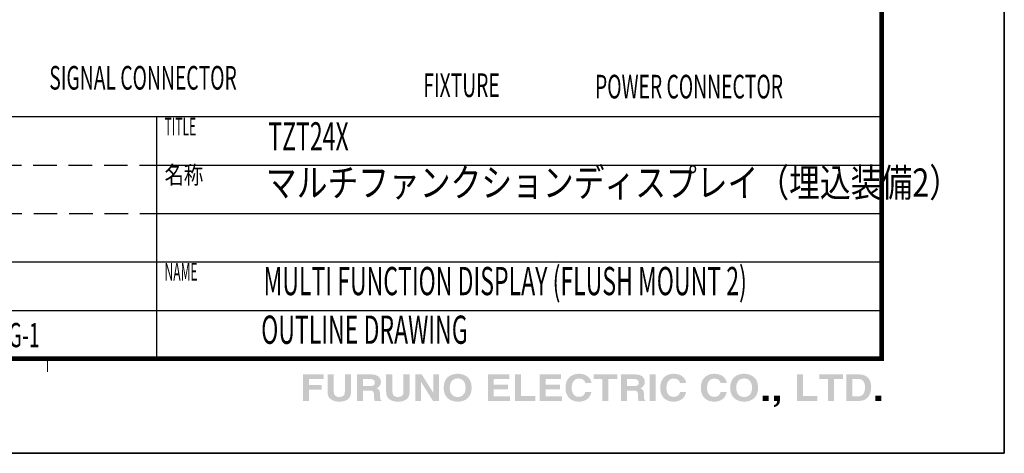
# Model space of a CAD drawing. Extents: x 200 to 1982, y 0 to 1260.
# Drawn here: x 1356 to 1982, y 0 to 275 of the extents above; entities that cross this region are included whole.
import ezdxf
from ezdxf.enums import TextEntityAlignment as Align

# ---------------------------------------------------------------- set-up
doc = ezdxf.new("R2010")
doc.units = 0
doc.header["$LTSCALE"] = 5
doc.linetypes.add('HIDDEN', pattern=[1.5, 1, -0.5])
doc.layers.get('0').update_dxf_attribs({"linetype": 'CONTINUOUS', "lineweight": 25})
doc.layers.add('02', color=3, linetype='CONTINUOUS')
doc.layers.add('03', color=150, linetype='CONTINUOUS')
doc.layers.add('07', color=4, linetype='CONTINUOUS', lineweight=15)
doc.layers.add('98', color=6, linetype='CONTINUOUS', lineweight=20)
doc.layers.add('99', color=2, linetype='CONTINUOUS', lineweight=35, plot=False)
doc.styles.get("Standard").update_dxf_attribs({"font": 'txt.shx', "bigfont": 'extfont.shx'})

# ---------------------------------------------------------------- blocks, each defined once
blk = doc.blocks.new('logo')
at = {"layer": '98', "lineweight": 0}
for points in [[(-120.33, 0.07), (-121.61, 0.07), (-121.61, 5.64), (-117.25, 5.64), (-117.25, 4.65), (-120.33, 4.65), (-120.33, 3.39), (-117.63, 3.39), (-117.63, 2.41), (-120.33, 2.41)], [(-94.18, 5.64), (-92.98, 5.64), (-92.98, 0.07), (-94.26, 0.07), (-96.76, 4.04), (-96.78, 4.04), (-96.78, 0.07), (-97.97, 0.07), (-97.97, 5.64), (-96.63, 5.64), (-94.19, 1.76), (-94.18, 1.76)], [(-78.24, 4.65), (-81.49, 4.65), (-81.49, 3.48), (-78.5, 3.48), (-78.5, 2.49), (-81.49, 2.49), (-81.49, 1.05), (-78.09, 1.05), (-78.09, 0.07), (-82.74, 0.07), (-82.74, 5.64), (-78.24, 5.64)], [(-75.77, 1.08), (-72.73, 1.08), (-72.73, 0.07), (-77.05, 0.07), (-77.05, 5.64), (-75.77, 5.64)], [(-67.34, 4.65), (-70.59, 4.65), (-70.59, 3.48), (-67.6, 3.48), (-67.6, 2.49), (-70.59, 2.49), (-70.59, 1.05), (-67.19, 1.05), (-67.19, 0.07), (-71.84, 0.07), (-71.84, 5.64), (-67.34, 5.64)], [(-57.39, 0.07), (-58.67, 0.07), (-58.67, 4.65), (-60.52, 4.65), (-60.52, 5.64), (-55.53, 5.64), (-55.53, 4.65), (-57.39, 4.65)], [(-47.44, 0.07), (-48.72, 0.07), (-48.72, 5.64), (-47.44, 5.64)], [(-16.52, 1.08), (-13.47, 1.08), (-13.47, 0.07), (-17.8, 0.07), (-17.8, 5.64), (-16.52, 5.64)], [(-9.98, 0.07), (-11.26, 0.07), (-11.26, 4.65), (-13.11, 4.65), (-13.11, 5.64), (-8.13, 5.64), (-8.13, 4.65), (-9.98, 4.65)]]:
    blk.add_hatch(color=6, dxfattribs=at).paths.add_polyline_path(points)
h = blk.add_hatch(color=6, dxfattribs=at)
edge = h.paths.add_edge_path()
edge.add_spline(control_points=[(-111.49, 2.01), (-111.49, 0.55), (-112.46, -0.08), (-114.01, -0.08), (-114.57, -0.08), (-115.4, 0.04), (-115.95, 0.59), (-116.28, 0.94), (-116.41, 1.39), (-116.43, 1.94), (-116.43, 1.94), (-116.43, 5.64), (-116.43, 5.64), (-116.43, 5.64), (-115.12, 5.64), (-115.12, 5.64), (-115.12, 5.64), (-115.12, 2.02), (-115.12, 2.02), (-115.12, 1.25), (-114.63, 0.9), (-114.03, 0.9), (-113.15, 0.9), (-112.79, 1.29), (-112.79, 1.97), (-112.79, 1.97), (-112.79, 5.64), (-112.79, 5.64), (-112.79, 5.64), (-111.49, 5.64), (-111.49, 5.64), (-111.49, 5.64), (-111.49, 2.01), (-111.49, 2.01)], knot_values=[0, 0, 0, 0, 1, 1, 1, 2, 2, 2, 3, 3, 3, 4, 4, 4, 5, 5, 5, 6, 6, 6, 7, 7, 7, 8, 8, 8, 9, 9, 9, 10, 10, 10, 11, 11, 11, 11], degree=3, periodic=0)
h = blk.add_hatch(color=6, dxfattribs=at)
edge = h.paths.add_edge_path(flags=16)
edge.add_spline(control_points=[(-110.23, 0.07), (-110.23, 0.07), (-108.98, 0.07), (-108.98, 0.07), (-108.98, 0.07), (-108.98, 2.25), (-108.98, 2.25), (-108.98, 2.25), (-107.66, 2.25), (-107.66, 2.25), (-106.71, 2.25), (-106.66, 1.95), (-106.66, 1.19), (-106.66, 0.62), (-106.61, 0.33), (-106.52, 0.07), (-106.52, 0.07), (-105.11, 0.07), (-105.11, 0.07), (-105.11, 0.07), (-105.11, 0.21), (-105.11, 0.21), (-105.38, 0.31), (-105.38, 0.51), (-105.38, 1.32), (-105.38, 2.36), (-105.65, 2.53), (-106.16, 2.74), (-105.55, 2.92), (-105.21, 3.45), (-105.21, 4.06), (-105.21, 4.54), (-105.51, 5.64), (-107.14, 5.64), (-107.14, 5.64), (-110.23, 5.64), (-110.23, 5.64), (-110.23, 5.64), (-110.23, 0.07), (-110.23, 0.07)], knot_values=[0, 0, 0, 0, 1, 1, 1, 2, 2, 2, 3, 3, 3, 4, 4, 4, 5, 5, 5, 6, 6, 6, 7, 7, 7, 8, 8, 8, 9, 9, 9, 10, 10, 10, 11, 11, 11, 12, 12, 12, 13, 13, 13, 13], degree=3, periodic=0)
edge = h.paths.add_edge_path()
edge.add_spline(control_points=[(-108.98, 3.19), (-108.98, 3.19), (-108.98, 4.67), (-108.98, 4.67), (-108.98, 4.67), (-107.38, 4.67), (-107.38, 4.67), (-106.63, 4.67), (-106.49, 4.24), (-106.49, 3.95), (-106.49, 3.39), (-106.81, 3.19), (-107.48, 3.19), (-107.48, 3.19), (-108.98, 3.19), (-108.98, 3.19)], knot_values=[0, 0, 0, 0, 1, 1, 1, 2, 2, 2, 3, 3, 3, 4, 4, 4, 5, 5, 5, 5], degree=3, periodic=0)
h = blk.add_hatch(color=6, dxfattribs=at)
edge = h.paths.add_edge_path()
edge.add_spline(control_points=[(-99.17, 2.01), (-99.17, 0.55), (-100.14, -0.08), (-101.69, -0.08), (-102.25, -0.08), (-103.08, 0.04), (-103.63, 0.59), (-103.96, 0.94), (-104.09, 1.39), (-104.11, 1.94), (-104.11, 1.94), (-104.11, 5.64), (-104.11, 5.64), (-104.11, 5.64), (-102.8, 5.64), (-102.8, 5.64), (-102.8, 5.64), (-102.8, 2.02), (-102.8, 2.02), (-102.8, 1.25), (-102.31, 0.9), (-101.71, 0.9), (-100.83, 0.9), (-100.47, 1.29), (-100.47, 1.97), (-100.47, 1.97), (-100.47, 5.64), (-100.47, 5.64), (-100.47, 5.64), (-99.17, 5.64), (-99.17, 5.64), (-99.17, 5.64), (-99.17, 2.01), (-99.17, 2.01)], knot_values=[0, 0, 0, 0, 1, 1, 1, 2, 2, 2, 3, 3, 3, 4, 4, 4, 5, 5, 5, 6, 6, 6, 7, 7, 7, 8, 8, 8, 9, 9, 9, 10, 10, 10, 11, 11, 11, 11], degree=3, periodic=0)
h = blk.add_hatch(color=6, dxfattribs=at)
edge = h.paths.add_edge_path(flags=16)
edge.add_spline(control_points=[(-92.03, 2.85), (-92.03, 0.24), (-89.89, -0.08), (-89.08, -0.08), (-88.27, -0.08), (-86.14, 0.24), (-86.14, 2.85), (-86.14, 5.47), (-88.27, 5.78), (-89.08, 5.78), (-89.89, 5.78), (-92.03, 5.47), (-92.03, 2.85)], knot_values=[0, 0, 0, 0, 1, 1, 1, 2, 2, 2, 3, 3, 3, 4, 4, 4, 4], degree=3, periodic=0)
edge = h.paths.add_edge_path()
edge.add_spline(control_points=[(-90.75, 2.85), (-90.75, 4.41), (-89.77, 4.8), (-89.08, 4.8), (-88.39, 4.8), (-87.42, 4.41), (-87.42, 2.85), (-87.42, 1.29), (-88.39, 0.9), (-89.08, 0.9), (-89.77, 0.9), (-90.75, 1.29), (-90.75, 2.85)], knot_values=[0, 0, 0, 0, 1, 1, 1, 2, 2, 2, 3, 3, 3, 4, 4, 4, 4], degree=3, periodic=0)
h = blk.add_hatch(color=6, dxfattribs=at)
edge = h.paths.add_edge_path()
edge.add_spline(control_points=[(-62.24, 3.81), (-62.34, 4.15), (-62.54, 4.78), (-63.6, 4.78), (-64.21, 4.78), (-65.12, 4.4), (-65.12, 2.83), (-65.12, 1.83), (-64.68, 0.93), (-63.6, 0.93), (-62.89, 0.93), (-62.39, 1.29), (-62.24, 1.98), (-62.24, 1.98), (-60.96, 1.98), (-60.96, 1.98), (-61.22, 0.77), (-62.09, -0.08), (-63.62, -0.08), (-65.25, -0.08), (-66.42, 0.92), (-66.42, 2.84), (-66.42, 4.79), (-65.19, 5.78), (-63.61, 5.78), (-61.77, 5.78), (-61.03, 4.64), (-60.96, 3.81), (-60.96, 3.81), (-62.24, 3.81), (-62.24, 3.81)], knot_values=[0, 0, 0, 0, 1, 1, 1, 2, 2, 2, 3, 3, 3, 4, 4, 4, 5, 5, 5, 6, 6, 6, 7, 7, 7, 8, 8, 8, 9, 9, 9, 10, 10, 10, 10], degree=3, periodic=0)
h = blk.add_hatch(color=6, dxfattribs=at)
edge = h.paths.add_edge_path(flags=16)
edge.add_spline(control_points=[(-54.78, 0.07), (-54.78, 0.07), (-53.52, 0.07), (-53.52, 0.07), (-53.52, 0.07), (-53.52, 2.25), (-53.52, 2.25), (-53.52, 2.25), (-52.2, 2.25), (-52.2, 2.25), (-51.25, 2.25), (-51.2, 1.95), (-51.2, 1.19), (-51.2, 0.62), (-51.15, 0.33), (-51.06, 0.07), (-51.06, 0.07), (-49.65, 0.07), (-49.65, 0.07), (-49.65, 0.07), (-49.65, 0.21), (-49.65, 0.21), (-49.92, 0.31), (-49.92, 0.51), (-49.92, 1.32), (-49.92, 2.36), (-50.19, 2.53), (-50.7, 2.74), (-50.09, 2.92), (-49.75, 3.45), (-49.75, 4.06), (-49.75, 4.54), (-50.05, 5.64), (-51.68, 5.64), (-51.68, 5.64), (-54.78, 5.64), (-54.78, 5.64), (-54.78, 5.64), (-54.78, 0.07), (-54.78, 0.07)], knot_values=[0, 0, 0, 0, 1, 1, 1, 2, 2, 2, 3, 3, 3, 4, 4, 4, 5, 5, 5, 6, 6, 6, 7, 7, 7, 8, 8, 8, 9, 9, 9, 10, 10, 10, 11, 11, 11, 12, 12, 12, 13, 13, 13, 13], degree=3, periodic=0)
edge = h.paths.add_edge_path()
edge.add_spline(control_points=[(-53.52, 3.19), (-53.52, 3.19), (-53.52, 4.67), (-53.52, 4.67), (-53.52, 4.67), (-51.93, 4.67), (-51.93, 4.67), (-51.18, 4.67), (-51.03, 4.24), (-51.03, 3.95), (-51.03, 3.39), (-51.35, 3.19), (-52.02, 3.19), (-52.02, 3.19), (-53.52, 3.19), (-53.52, 3.19)], knot_values=[0, 0, 0, 0, 1, 1, 1, 2, 2, 2, 3, 3, 3, 4, 4, 4, 5, 5, 5, 5], degree=3, periodic=0)
h = blk.add_hatch(color=6, dxfattribs=at)
edge = h.paths.add_edge_path()
edge.add_spline(control_points=[(-42.34, 3.81), (-42.44, 4.15), (-42.63, 4.78), (-43.69, 4.78), (-44.31, 4.78), (-45.21, 4.4), (-45.21, 2.83), (-45.21, 1.83), (-44.78, 0.93), (-43.69, 0.93), (-42.98, 0.93), (-42.49, 1.29), (-42.34, 1.98), (-42.34, 1.98), (-41.06, 1.98), (-41.06, 1.98), (-41.31, 0.77), (-42.18, -0.08), (-43.72, -0.08), (-45.35, -0.08), (-46.52, 0.92), (-46.52, 2.84), (-46.52, 4.79), (-45.28, 5.78), (-43.7, 5.78), (-41.87, 5.78), (-41.12, 4.64), (-41.06, 3.81), (-41.06, 3.81), (-42.34, 3.81), (-42.34, 3.81)], knot_values=[0, 0, 0, 0, 1, 1, 1, 2, 2, 2, 3, 3, 3, 4, 4, 4, 5, 5, 5, 6, 6, 6, 7, 7, 7, 8, 8, 8, 9, 9, 9, 10, 10, 10, 10], degree=3, periodic=0)
h = blk.add_hatch(color=6, dxfattribs=at)
edge = h.paths.add_edge_path()
edge.add_spline(control_points=[(-33.8, 3.81), (-33.91, 4.15), (-34.1, 4.78), (-35.16, 4.78), (-35.77, 4.78), (-36.68, 4.4), (-36.68, 2.83), (-36.68, 1.83), (-36.24, 0.93), (-35.16, 0.93), (-34.45, 0.93), (-33.96, 1.29), (-33.8, 1.98), (-33.8, 1.98), (-32.52, 1.98), (-32.52, 1.98), (-32.78, 0.77), (-33.65, -0.08), (-35.19, -0.08), (-36.82, -0.08), (-37.98, 0.92), (-37.98, 2.84), (-37.98, 4.79), (-36.75, 5.78), (-35.17, 5.78), (-33.33, 5.78), (-32.59, 4.64), (-32.52, 3.81), (-32.52, 3.81), (-33.8, 3.81), (-33.8, 3.81)], knot_values=[0, 0, 0, 0, 1, 1, 1, 2, 2, 2, 3, 3, 3, 4, 4, 4, 5, 5, 5, 6, 6, 6, 7, 7, 7, 8, 8, 8, 9, 9, 9, 10, 10, 10, 10], degree=3, periodic=0)
h = blk.add_hatch(color=6, dxfattribs=at)
edge = h.paths.add_edge_path(flags=16)
edge.add_spline(control_points=[(-31.82, 2.85), (-31.82, 0.24), (-29.69, -0.08), (-28.88, -0.08), (-28.07, -0.08), (-25.94, 0.24), (-25.94, 2.85), (-25.94, 5.47), (-28.07, 5.78), (-28.88, 5.78), (-29.69, 5.78), (-31.82, 5.47), (-31.82, 2.85)], knot_values=[0, 0, 0, 0, 1, 1, 1, 2, 2, 2, 3, 3, 3, 4, 4, 4, 4], degree=3, periodic=0)
edge = h.paths.add_edge_path()
edge.add_spline(control_points=[(-30.54, 2.85), (-30.54, 4.41), (-29.57, 4.8), (-28.88, 4.8), (-28.19, 4.8), (-27.22, 4.41), (-27.22, 2.85), (-27.22, 1.29), (-28.19, 0.9), (-28.88, 0.9), (-29.57, 0.9), (-30.54, 1.29), (-30.54, 2.85)], knot_values=[0, 0, 0, 0, 1, 1, 1, 2, 2, 2, 3, 3, 3, 4, 4, 4, 4], degree=3, periodic=0)
h = blk.add_hatch(color=6, dxfattribs=at)
edge = h.paths.add_edge_path(flags=16)
edge.add_spline(control_points=[(-7.37, 0.07), (-7.37, 0.07), (-4.72, 0.07), (-4.72, 0.07), (-2.7, 0.07), (-2.18, 1.79), (-2.18, 2.98), (-2.18, 4.04), (-2.6, 5.64), (-4.67, 5.64), (-4.67, 5.64), (-7.37, 5.64), (-7.37, 5.64), (-7.37, 5.64), (-7.37, 0.07), (-7.37, 0.07)], knot_values=[0, 0, 0, 0, 1, 1, 1, 2, 2, 2, 3, 3, 3, 4, 4, 4, 5, 5, 5, 5], degree=3, periodic=0)
edge = h.paths.add_edge_path()
edge.add_spline(control_points=[(-6.12, 4.67), (-6.12, 4.67), (-4.89, 4.67), (-4.89, 4.67), (-4.34, 4.67), (-3.48, 4.54), (-3.48, 2.9), (-3.48, 1.98), (-3.83, 1.03), (-4.87, 1.03), (-4.87, 1.03), (-6.12, 1.03), (-6.12, 1.03), (-6.12, 1.03), (-6.12, 4.67), (-6.12, 4.67)], knot_values=[0, 0, 0, 0, 1, 1, 1, 2, 2, 2, 3, 3, 3, 4, 4, 4, 5, 5, 5, 5], degree=3, periodic=0)
h = blk.add_hatch(color=6, dxfattribs=at)
edge = h.paths.add_edge_path()
edge.add_spline(control_points=[(-23.74, 0.07), (-23.74, 0.07), (-25.02, 0.07), (-25.02, 0.07), (-25.02, 0.07), (-25.02, 1.2), (-25.02, 1.2), (-25.02, 1.2), (-23.74, 1.2), (-23.74, 1.2), (-23.74, 1.2), (-23.74, 0.07), (-23.74, 0.07)], knot_values=[0, 0, 0, 0, 1, 1, 1, 2, 2, 2, 3, 3, 3, 4, 4, 4, 4], degree=3, periodic=0)
h = blk.add_hatch(color=6, dxfattribs=at)
edge = h.paths.add_edge_path()
edge.add_spline(control_points=[(-21.36, 0.22), (-21.36, -0.73), (-21.91, -1.08), (-22.64, -1.24), (-22.64, -1.24), (-22.64, -1.24), (-22.64, -1.24), (-22.64, -1.24), (-22.64, -0.82), (-22.64, -0.82), (-22.32, -0.72), (-21.97, -0.58), (-21.93, 0.07), (-21.93, 0.07), (-22.64, 0.07), (-22.64, 0.07), (-22.64, 0.07), (-22.64, 1.2), (-22.64, 1.2), (-22.64, 1.2), (-21.36, 1.2), (-21.36, 1.2), (-21.36, 1.2), (-21.36, 0.22), (-21.36, 0.22)], knot_values=[0, 0, 0, 0, 1, 1, 1, 2, 2, 2, 3, 3, 3, 4, 4, 4, 5, 5, 5, 6, 6, 6, 7, 7, 7, 8, 8, 8, 8], degree=3, periodic=0)
h = blk.add_hatch(color=6, dxfattribs=at)
edge = h.paths.add_edge_path()
edge.add_spline(control_points=[(-0.03, 0.07), (-0.03, 0.07), (-1.31, 0.07), (-1.31, 0.07), (-1.31, 0.07), (-1.31, 1.2), (-1.31, 1.2), (-1.31, 1.2), (-0.03, 1.2), (-0.03, 1.2), (-0.03, 1.2), (-0.03, 0.07), (-0.03, 0.07)], knot_values=[0, 0, 0, 0, 1, 1, 1, 2, 2, 2, 3, 3, 3, 4, 4, 4, 4], degree=3, periodic=0)
blk = doc.blocks.new('WAKU2-GAI_A4')
at = {"layer": '98', "color": 6, "linetype": 'Continuous'}
blk.add_line((-101.33, 10), (-101.33, 8.6), dxfattribs=at)
at = {"layer": '98', "color": 6, "linetype": 'Continuous', "const_width": 0.5}
blk.add_lwpolyline([(-13, 192), (-288, 192), (-288, 10), (-13, 10), (-13, 199), (-33.7, 199), (-33.7, 192)], dxfattribs=at)
at = {"layer": '99'}
blk.add_lwpolyline([(0, 0), (-297, 0), (-297, 210), (0, 210)], close=True, dxfattribs=at)
at = {"linetype": 'Continuous', "lineweight": 0, "xscale": 0.5039999999999996, "yscale": 0.5039999999999996, "zscale": 0.5039999999999996}
blk.add_blockref('logo', (-13, 5.5), dxfattribs=at)
at = {"layer": '99', "flags": 2}
for tag, height, p in [('用紙サイズ', 4, (-18.56, 195.59)), ('ACM2013(13/01/30)', 2, (-22.18, 2.8))]:
    blk.add_attdef(tag, text='', height=height, dxfattribs=at).set_placement(p, align=Align.MIDDLE_CENTER)

msp = doc.modelspace()

# ---------------------------------------------------------------- linework, layer by layer
at = {"layer": '02', "lineweight": 30}
msp.add_line((1904, 213.6), (982.390965, 213.6), dxfattribs=at)
at = {"layer": '02', "linetype": 'Continuous'}
for p, q in [((1443.2, 213.6), (1443.2, 60)), ((1443.2, 182.88), (1904, 182.88)), ((1443.2, 152.16), (1904, 152.16)), ((982.390965, 121.44), (1443.2, 121.44)), ((1443.2, 121.44), (1904, 121.44)), ((982.390965, 90.72), (1443.2, 90.72)), ((1443.2, 90.72), (1904, 90.72))]:
    msp.add_line(p, q, dxfattribs=at)
at = {"layer": '02', "linetype": 'HIDDEN', "ltscale": 3}
for p, q in [((982.390965, 182.88), (1443.2, 182.88)), ((1207.68, 152.16), (1443.2, 152.16))]:
    msp.add_line(p, q, dxfattribs=at)

# ---------------------------------------------------------------- block references
at = {"lineweight": 0, "xscale": 6, "yscale": 6, "zscale": 6}
msp.add_blockref('WAKU2-GAI_A4', (1982, 0), dxfattribs=at)

# ---------------------------------------------------------------- texts
at = {"layer": '02', "linetype": 'Continuous'}
for s, width, p in [('TITLE', 0.5, (1448.32, 198.24)), ('名称', 0.8, (1448.32, 167.52)), ('NAME', 0.5, (1448.32, 106.08))]:
    msp.add_text(s, height=11.264, dxfattribs=dict(at, width=width)).set_placement(p, align=Align.BOTTOM_LEFT)
at = {"layer": '03'}
for s, height, width, p in [('TZT24X', 17.92, 0.6, (1514.263281, 186.627814)), ('マルチファンクションディスプレイ（埋込装備2）', 17.92, 0.8, (1512.757499, 157.263094)), ('MULTI FUNCTION DISPLAY (FLUSH MOUNT 2)', 17.92, 0.6, (1511.251564, 94.768983)), ('OUTLINE DRAWING', 17.92, 0.6, (1509.745623, 63.898394)), ('16-036-141G-1', 15.36, 0.6, (1284.489035, 62.56))]:
    msp.add_text(s, height=height, dxfattribs=dict(at, width=width)).set_placement(p, align=Align.BOTTOM_LEFT)
at = {"layer": '07', "width": 0.6}
for s, p in [('SIGNAL CONNECTOR', (1375.085205, 230.857579)), ('FIXTURE', (1612.728423, 226.154561)), ('POWER CONNECTOR', (1721.89723, 225.247429))]:
    msp.add_text(s, height=15, dxfattribs=at).set_placement(p)

doc.saveas('drawing.dxf')
